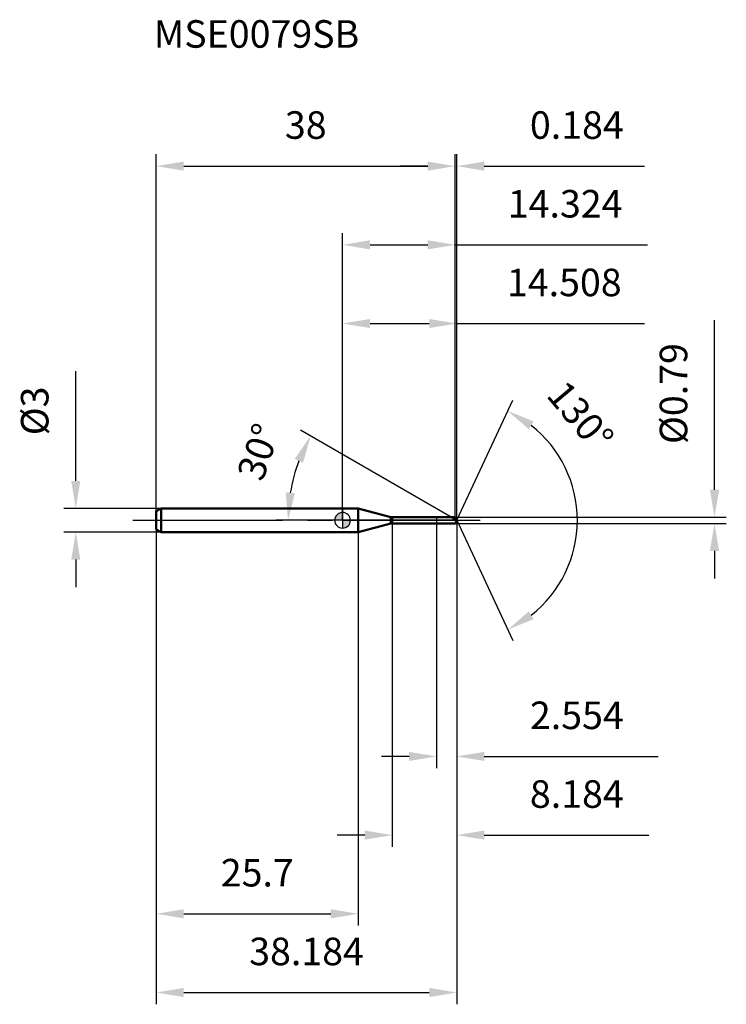
# Model space of a CAD drawing. Units: millimetres. Extents: x -41 to 49, y -62 to 64.
import ezdxf

# ---------------------------------------------------------------- set-up
doc = ezdxf.new("R2010")
doc.units = ezdxf.units.MM
doc.linetypes.add('CENTER2', pattern=[28.575, 19.05, -3.175, 3.175, -3.175])
for name, color, linetype, lineweight in [('1', 4, 'Continuous', 50), ('2', 7, 'Continuous', 25), ('4', 2, 'CENTER2', 25), ('cut', 1, 'Continuous', 25), ('nocut', 7, 'Continuous', 25), ('sk1', 4, 'Continuous', 50), ('sk2', 7, 'Continuous', 25), ('sk4', 2, 'CENTER2', 25), ('sk6', 5, 'Continuous', 35)]:
    doc.layers.add(name, color=color, linetype=linetype, lineweight=lineweight)
doc.layers.add('7', color=5, linetype='Continuous')
doc.styles.add('simplex', font='txt.shx', dxfattribs={"height": 3.5})
doc.styles.get("Standard").update_dxf_attribs({"font": 'txt.shx', "bigfont": '@extfont2.shx'})
doc.dimstyles.new('コピー - ISO-25', dxfattribs={"dimscale": 0, "dimtxt": 3.5, "dimasz": 3.5, "dimexe": 1.5, "dimexo": 0, "dimgap": 2.3, "dimtad": 1, "dimdec": 1, "dimdsep": 46, "dimtxsty": 'simplex', "dimcen": 0.09, "dimclrd": 256, "dimclre": 256, "dimclrt": 256, "dimadec": 1, "dimazin": 2, "dimtfac": 1, "dimtofl": 0, "dimtmove": 0, "dimatfit": 3, "dimfxl": 1, "dimtolj": 1, "dimlwd": -1, "dimlwe": -1, "dimarcsym": 0})

# ---------------------------------------------------------------- blocks, each defined once
blk = doc.blocks.new('zero block')
h = blk.add_hatch(color=7)
h.paths.add_polyline_path([(0, 1, 0.414214), (-1, 0), (0, 0)])
h.paths.add_polyline_path([(1, 0), (0, 0), (0, -1, 0.414214)])
at = {"color": 7, "ltscale": 0.2}
for p, q in [((-1, 0), (1, 0)), ((0, -1), (0, 1))]:
    blk.add_line(p, q, dxfattribs=at)
for start, end in [(90, 180), (180, 270), (0, 90), (270, 0)]:
    blk.add_arc((0, 0), 1, start, end, dxfattribs=at)
blk = doc.blocks.new('*D28')
at = {"layer": 'Defpoints', "color": 0}
for p in [(-23.08, 1.5), (-33.91, -1.5), (-23.08, -1.5)]:
    blk.add_point(p, dxfattribs=at)
at = {"layer": 'sk2'}
for p, q in [((-33.91, 5), (-33.91, 18.93)), ((-23.08, 1.5), (-35.41, 1.5)), ((-23.08, -1.5), (-35.41, -1.5)), ((-33.91, -5), (-33.91, -8.5))]:
    blk.add_line(p, q, dxfattribs=at)
for points in [[(-34.49, 5), (-33.33, 5), (-33.91, 1.5)], [(-33.33, -5), (-34.49, -5), (-33.91, -1.5)]]:
    blk.add_solid(points, dxfattribs=at)
at = {"layer": 'sk2', "insert": (-40.88, 10.8), "char_height": 3.5, "attachment_point": 1, "rotation": 90, "line_spacing_factor": 0.9, "style": 'simplex'}
blk.add_mtext('\\A1;%%c3', dxfattribs=at)
blk = doc.blocks.new('*D29')
at = {"layer": 'Defpoints', "color": 0}
for p in [(-23.68, -1.15), (2, -1.15), (2, -50)]:
    blk.add_point(p, dxfattribs=at)
at = {"layer": 'sk2'}
for p, q in [((-23.68, -1.15), (-23.68, -51.5)), ((2, -1.15), (2, -51.5)), ((-20.18, -50), (-1.5, -50))]:
    blk.add_line(p, q, dxfattribs=at)
for points in [[(-20.18, -49.42), (-20.18, -50.58), (-23.68, -50)], [(-1.5, -50.58), (-1.5, -49.42), (2, -50)]]:
    blk.add_solid(points, dxfattribs=at)
at = {"layer": 'sk2', "insert": (-10.84, -43.03), "char_height": 3.5, "attachment_point": 2, "line_spacing_factor": 0.9, "style": 'simplex'}
blk.add_mtext('\\A1;25.7', dxfattribs=at)
blk = doc.blocks.new('*D30')
at = {"layer": 'Defpoints', "color": 0}
for p in [(14.32, 45), (-23.68, 1.15), (14.32, 0.39)]:
    blk.add_point(p, dxfattribs=at)
at = {"layer": 'sk2'}
for p, q in [((-23.68, 1.15), (-23.68, 46.5)), ((14.32, 0.39), (14.32, 46.5)), ((-20.18, 45), (10.82, 45))]:
    blk.add_line(p, q, dxfattribs=at)
for points in [[(-20.18, 45.58), (-20.18, 44.42), (-23.68, 45)], [(10.82, 44.42), (10.82, 45.58), (14.32, 45)]]:
    blk.add_solid(points, dxfattribs=at)
at = {"layer": 'sk2', "insert": (-4.68, 51.97), "char_height": 3.5, "attachment_point": 2, "line_spacing_factor": 0.9, "style": 'simplex'}
blk.add_mtext('\\A1;38', dxfattribs=at)
blk = doc.blocks.new('*D31')
at = {"layer": '2'}
for p, q in [((0, 0), (0, 26.5)), ((14.51, 0), (14.51, 26.5)), ((3.5, 25), (11.01, 25)), ((14.51, 25), (38.36, 25))]:
    blk.add_line(p, q, dxfattribs=at)
for points in [[(3.5, 25.58), (3.5, 24.42), (0, 25)], [(11.01, 24.42), (11.01, 25.58), (14.51, 25)]]:
    blk.add_solid(points, dxfattribs=at)
at = {"layer": 'Defpoints', "color": 0}
for p in [(14.51, 25), (0, 0), (14.51, 0)]:
    blk.add_point(p, dxfattribs=at)
at = {"layer": '2', "insert": (28.18, 31.97), "char_height": 3.5, "attachment_point": 2, "line_spacing_factor": 0.9, "style": 'simplex'}
blk.add_mtext('\\A1;14.508', dxfattribs=at)
blk = doc.blocks.new('*D32')
at = {"layer": '2'}
for p, q in [((14.32, 0.39), (14.32, 46.5)), ((14.51, 0), (14.51, 46.5)), ((10.82, 45), (7.32, 45)), ((18.01, 45), (38.36, 45))]:
    blk.add_line(p, q, dxfattribs=at)
for points in [[(10.82, 44.42), (10.82, 45.58), (14.32, 45)], [(18.01, 45.58), (18.01, 44.42), (14.51, 45)]]:
    blk.add_solid(points, dxfattribs=at)
at = {"layer": 'Defpoints', "color": 0}
for p in [(14.51, 45), (14.32, 0.39), (14.51, 0)]:
    blk.add_point(p, dxfattribs=at)
at = {"layer": '2', "insert": (23.81, 51.97), "char_height": 3.5, "attachment_point": 1, "line_spacing_factor": 0.9, "style": 'simplex'}
blk.add_mtext('\\A1;0.184', dxfattribs=at)
blk = doc.blocks.new('*D33')
at = {"layer": 'Defpoints', "color": 0}
for p in [(-23.68, 0), (14.51, 0), (14.51, -60)]:
    blk.add_point(p, dxfattribs=at)
at = {"layer": 'sk2'}
for p, q in [((-23.68, 0), (-23.68, -61.5)), ((14.51, 0), (14.51, -61.5)), ((-20.18, -60), (11.01, -60))]:
    blk.add_line(p, q, dxfattribs=at)
for points in [[(-20.18, -59.42), (-20.18, -60.58), (-23.68, -60)], [(11.01, -60.58), (11.01, -59.42), (14.51, -60)]]:
    blk.add_solid(points, dxfattribs=at)
at = {"layer": 'sk2', "insert": (-4.58, -53.03), "char_height": 3.5, "attachment_point": 2, "line_spacing_factor": 0.9, "style": 'simplex'}
blk.add_mtext('\\A1;38.184', dxfattribs=at)
blk = doc.blocks.new('*D34')
at = {"layer": '2'}
for p, q in [((47.27, 3.89), (47.27, 25.41)), ((14.32, 0.39), (48.77, 0.39)), ((14.32, -0.39), (48.77, -0.39)), ((47.27, -3.89), (47.27, -7.39))]:
    blk.add_line(p, q, dxfattribs=at)
for points in [[(46.69, 3.89), (47.86, 3.89), (47.27, 0.39)], [(47.86, -3.89), (46.69, -3.89), (47.27, -0.39)]]:
    blk.add_solid(points, dxfattribs=at)
at = {"layer": 'Defpoints', "color": 0}
for p in [(14.32, 0.39), (14.32, -0.39), (47.27, -0.39)]:
    blk.add_point(p, dxfattribs=at)
at = {"layer": '2', "insert": (40.31, 9.69), "char_height": 3.5, "attachment_point": 1, "rotation": 90, "line_spacing_factor": 0.9, "style": 'simplex'}
blk.add_mtext('\\A1;%%c0.79', dxfattribs=at)
blk = doc.blocks.new('*D35')
at = {"layer": '2'}
for p, q in [((13.82, 0.39), (-5.36, 11.47)), ((14.51, 0), (-8.43, 0))]:
    blk.add_line(p, q, dxfattribs=at)
blk.add_arc((14.51, 0), 21.44, 159.3654, 170.6346, dxfattribs=at)
for points in [[(-5.03, 7.3), (-6.08, 7.8), (-4.06, 10.72)], [(-7.22, 3.54), (-6.06, 3.44), (-6.93, 0)]]:
    blk.add_solid(points, dxfattribs=at)
at = {"layer": 'Defpoints', "color": 0}
for p in [(-6.6, 3.72), (13.82, 0.39), (13.99, 0.3), (14.51, 0), (14.69, 0)]:
    blk.add_point(p, dxfattribs=at)
at = {"layer": '2', "insert": (-12.34, 9.26), "char_height": 3.5, "attachment_point": 2, "rotation": 70.9725, "line_spacing_factor": 0.9, "style": 'simplex'}
blk.add_mtext('\\A1;30%%d', dxfattribs=at)
blk = doc.blocks.new('*D36')
at = {"layer": '2'}
for p, q in [((6.32, -0.39), (6.32, -41.5)), ((14.51, -1.5), (14.51, -41.5)), ((2.82, -40), (-0.68, -40)), ((18.01, -40), (38.94, -40))]:
    blk.add_line(p, q, dxfattribs=at)
for points in [[(2.82, -40.58), (2.82, -39.42), (6.32, -40)], [(18.01, -39.42), (18.01, -40.58), (14.51, -40)]]:
    blk.add_solid(points, dxfattribs=at)
at = {"layer": 'Defpoints', "color": 0}
for p in [(6.32, -0.39), (14.51, -1.5), (14.51, -40)]:
    blk.add_point(p, dxfattribs=at)
at = {"layer": '2', "insert": (23.81, -33.03), "char_height": 3.5, "attachment_point": 1, "line_spacing_factor": 0.9, "style": 'simplex'}
blk.add_mtext('\\A1;8.184', dxfattribs=at)
blk = doc.blocks.new('*D37')
at = {"layer": '2'}
for p, q in [((11.95, 0), (11.95, -31.5)), ((14.51, 0), (14.51, -31.5)), ((8.45, -30), (4.95, -30)), ((18.01, -30), (40.11, -30))]:
    blk.add_line(p, q, dxfattribs=at)
for points in [[(8.45, -30.58), (8.45, -29.42), (11.95, -30)], [(18.01, -29.42), (18.01, -30.58), (14.51, -30)]]:
    blk.add_solid(points, dxfattribs=at)
at = {"layer": 'Defpoints', "color": 0}
for p in [(11.95, 0), (14.51, 0), (14.51, -30)]:
    blk.add_point(p, dxfattribs=at)
at = {"layer": '2', "insert": (23.81, -23.03), "char_height": 3.5, "attachment_point": 1, "line_spacing_factor": 0.9, "style": 'simplex'}
blk.add_mtext('\\A1;2.554', dxfattribs=at)
blk = doc.blocks.new('*D38')
at = {"layer": '2'}
for p, q in [((0, 0), (0, 36.5)), ((14.32, 0.39), (14.32, 36.5)), ((3.5, 35), (10.82, 35)), ((14.32, 35), (38.76, 35))]:
    blk.add_line(p, q, dxfattribs=at)
for points in [[(3.5, 35.58), (3.5, 34.42), (0, 35)], [(10.82, 34.42), (10.82, 35.58), (14.32, 35)]]:
    blk.add_solid(points, dxfattribs=at)
at = {"layer": 'Defpoints', "color": 0}
for p in [(14.32, 35), (0, 0), (14.32, 0.39)]:
    blk.add_point(p, dxfattribs=at)
at = {"layer": '2', "insert": (28.29, 41.97), "char_height": 3.5, "attachment_point": 2, "line_spacing_factor": 0.9, "style": 'simplex'}
blk.add_mtext('\\A1;14.324', dxfattribs=at)
blk = doc.blocks.new('*D39')
at = {"layer": '2'}
for q in [(21.62, 15.26), (21.62, -15.26)]:
    blk.add_line((14.51, 0), q, dxfattribs=at)
blk.add_arc((14.51, 0), 15.33, 308.106, 51.894, dxfattribs=at)
for points in [[(24.28, 12.56), (23.67, 11.57), (20.99, 13.9)], [(23.67, -11.57), (24.28, -12.56), (20.99, -13.9)]]:
    blk.add_solid(points, dxfattribs=at)
at = {"layer": 'Defpoints', "color": 0}
for p in [(14.48, 0.07), (14.51, 0), (14.51, 0), (14.48, -0.07), (28.76, -5.66)]:
    blk.add_point(p, dxfattribs=at)
at = {"layer": '2', "insert": (31.57, 14.36), "char_height": 3.5, "attachment_point": 2, "rotation": 310.0756, "line_spacing_factor": 0.9, "style": 'simplex'}
blk.add_mtext('\\A1;130%%d', dxfattribs=at)

msp = doc.modelspace()

# ---------------------------------------------------------------- linework, layer by layer
at = {"layer": '1'}
for p, q in [((2, 1.5), (0, 1.5)), ((6.1239, 0.395), (2, 1.5)), ((2, 1.5), (2, -1.5)), ((6.1239, 0.395), (14.3239, 0.395)), ((6.1239, -0.395), (6.1239, 0.395)), ((14.5081, 0), (13.8239, 0.395)), ((14.3239, 0.395), (14.5081, 0)), ((14.5081, 0), (14.3239, -0.395)), ((6.1239, -0.395), (2, -1.5)), ((14.3239, -0.395), (6.1239, -0.395)), ((0, -1.5), (2, -1.5))]:
    msp.add_line(p, q, dxfattribs=at)
at = {"layer": '4'}
msp.add_line((0, 0), (17.5081, 0), dxfattribs=at)
at = {"layer": '7'}
for p, q in [((6.3239, 0.395), (14.3239, 0.395)), ((6.3239, 0.395), (6.3239, -0.395)), ((14.3239, 0.395), (14.5081, 0)), ((14.5081, 0), (14.3239, -0.395)), ((14.3239, -0.395), (6.3239, -0.395))]:
    msp.add_line(p, q, dxfattribs=at)
at = {"layer": 'cut'}
for p, q in [((14.3239, 0.395), (11.9539, 0.395)), ((11.9539, 0.395), (11.9539, 0)), ((11.9539, 0), (14.5081, 0)), ((14.3239, 0.395), (14.5081, 0))]:
    msp.add_line(p, q, dxfattribs=at)
at = {"layer": 'nocut'}
for p, q in [((2, 1.5), (0, 1.5)), ((0, 1.5), (0, 0)), ((6.1239, 0.395), (2, 1.5)), ((11.9539, 0), (0, 0)), ((6.1239, 0.395), (11.9539, 0.395)), ((11.9539, 0.395), (11.9539, 0))]:
    msp.add_line(p, q, dxfattribs=at)
at = {"layer": 'sk1'}
for p, q in [((-23.6761, 1.1536), (-23.0761, 1.5)), ((-23.0761, 1.5), (-23.0761, -1.5)), ((0, 1.5), (-23.0761, 1.5)), ((-23.6761, 1.1536), (-23.6761, -1.1536)), ((-23.6761, -1.1536), (-23.0761, -1.5)), ((-23.0761, -1.5), (0, -1.5))]:
    msp.add_line(p, q, dxfattribs=at)
at = {"layer": 'sk4'}
msp.add_line((-26.6761, 0), (0, 0), dxfattribs=at)

# ---------------------------------------------------------------- block references
at = {"rotation": 180}
msp.add_blockref('zero block', (0, 0), dxfattribs=at)

# ---------------------------------------------------------------- texts
at = {"layer": 'sk6', "insert": (-23.999, 63.5435), "char_height": 3.5, "width": 26.775, "attachment_point": 1, "line_spacing_factor": 0.9}
msp.add_mtext('MSE0079SB', dxfattribs=at)

# ---------------------------------------------------------------- dimensions: what is measured, and where the dimension line sits
at = {"layer": '2'}
for base, p1, p2, picture, middle in [((14.5081, 45), (14.3239, 0.395), (14.5081, 0), '*D32', (29.9331, 49.6333)), ((14.3239, 35), (0, 0), (14.3239, 0.395), '*D38', (28.2906, 39.6333)), ((14.5081, 25), (0, 0), (14.5081, 0), '*D31', (28.1831, 29.6333)), ((14.5081, -30), (11.9539, 0), (14.5081, 0), '*D37', (30.8081, -25.3667)), ((14.5081, -40), (6.3239, -0.395), (14.5081, -1.5), '*D36', (30.2248, -35.3667))]:
    dim = msp.add_linear_dim(base=base, p1=p1, p2=p2, dimstyle='コピー - ISO-25', override={"dimscale": 1, "dimdec": 3}, dxfattribs=at)
    dim.commit()
    dim.dimension.update_dxf_attribs({"geometry": picture, "text_midpoint": middle})
dim = msp.add_linear_dim(base=(47.2729, -0.395), p1=(14.3239, 0.395), p2=(14.3239, -0.395), angle=270, text='%%c<>', dimstyle='コピー - ISO-25', override={"dimscale": 1, "dimdec": 2}, dxfattribs=at)
dim.commit()
dim.dimension.update_dxf_attribs({"geometry": '*D34', "text_midpoint": (47.2729, 16.4033), "dimtype": 160})
for base, line1, line2, picture, middle in [((28.7591, -5.6616), ((14.4778, 0.065), (14.5081, 0)), ((14.4778, -0.065), (14.5081, 0)), '*D39', (26.242, 9.8723)), ((-6.6023, 3.7223), ((13.9851, 0.302), (13.8239, 0.395)), ((14.6942, 0), (14.5081, 0)), '*D35', (-5.7568, 6.9886))]:
    dim = msp.add_angular_dim_2l(base=base, line1=line1, line2=line2, dimstyle='コピー - ISO-25', override={"dimscale": 1}, dxfattribs=at)
    dim.commit()
    dim.dimension.update_dxf_attribs({"geometry": picture, "text_midpoint": middle, "dimtype": 162})
at = {"layer": 'sk2'}
for base, p1, p2, override, picture, middle in [((14.3239, 45), (-23.6761, 1.1536), (14.3239, 0.395), {"dimscale": 1, "dimdec": 2}, '*D30', (-4.6761, 49.6333)), ((14.5081, -60), (-23.6761, 0), (14.5081, 0), {"dimscale": 1, "dimdec": 3}, '*D33', (-4.584, -55.3667)), ((2, -50), (-23.6761, -1.1536), (2, -1.1536), {"dimscale": 1}, '*D29', (-10.838, -45.3667))]:
    dim = msp.add_linear_dim(base=base, p1=p1, p2=p2, dimstyle='コピー - ISO-25', override=override, dxfattribs=at)
    dim.commit()
    dim.dimension.update_dxf_attribs({"geometry": picture, "text_midpoint": middle})
dim = msp.add_linear_dim(base=(-33.9109, -1.5), p1=(-23.0761, 1.5), p2=(-23.0761, -1.5), angle=270, text='%%c<>', dimstyle='コピー - ISO-25', override={"dimscale": 1, "dimdec": 2}, dxfattribs=at)
dim.commit()
dim.dimension.update_dxf_attribs({"geometry": '*D28', "text_midpoint": (-33.9109, 13.7167), "dimtype": 160})

doc.saveas('drawing.dxf')
